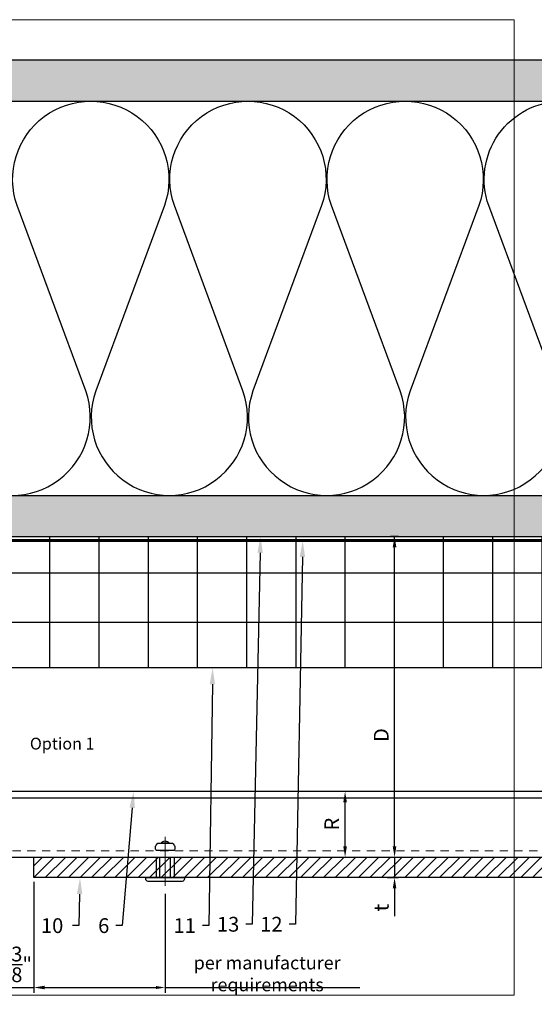
# Model space of a CAD drawing. Units: inches. Extents: x -352 to 383, y -265 to 292.
# Drawn here: x 108 to 116, y -12 to 3 of the extents above; entities that cross this region are included whole.
import ezdxf
from ezdxf import colors
from ezdxf.entities.mleader import LeaderData, LeaderLine
from ezdxf.math import Vec2, Vec3

# ---------------------------------------------------------------- set-up
doc = ezdxf.new("R2010")
doc.units = ezdxf.units.IN
doc.header["$MEASUREMENT"] = 0
doc.linetypes.add('HIDDEN2', pattern=[0.1875, 0.125, -0.0625])
doc.linetypes.add('MITTE2', pattern=[28.575, 19.05, -3.175, 3.175, -3.175])
doc.layers.get('Defpoints').update_dxf_attribs({"lineweight": 0})
doc.layers.add('!74_Alu_Centerlines', color=1, linetype='MITTE2', lineweight=13, transparency=0.25)
doc.layers.add('!74_Arch_Lines', color=7, linetype='Continuous', lineweight=25, transparency=0.25)
for name, color, linetype, lineweight in [('!74_Alu_Profiles_Layer_1', 250, 'Continuous', 30), ('!74_Fasteners', 252, 'Continuous', 25), ('!74_Panels', 201, 'Continuous', 30), ('!74_Panels_Dimensions', 5, 'Continuous', 25)]:
    doc.layers.add(name, color=color, linetype=linetype, lineweight=lineweight)
doc.layers.add('!74_Viewport', color=54, linetype='Continuous', lineweight=5, plot=False)
doc.styles.add('!74_Dim', font='isocpeur.ttf', dxfattribs={"width": 0.85})
doc.styles.add('!74_Leader', font='isocpeur.ttf', dxfattribs={"width": 0.85})
doc.styles.add('Allface-dwg', font='arial.ttf')
doc.dimstyles.new('!74_6_Typ.joint+System components', dxfattribs={"dimscale": 2, "dimtxt": 0.1125, "dimasz": 0.082, "dimexe": 0.03, "dimexo": 0.03, "dimgap": 0.045, "dimtad": 1, "dimdec": 4, "dimrnd": 0.0625, "dimzin": 0, "dimlunit": 4, "dimtxsty": '!74_Dim', "dimcen": 0.13, "dimclrd": 256, "dimclre": 256, "dimclrt": 256, "dimazin": 2, "dimtp": 0.25, "dimtm": 0.25, "dimtfac": 1, "dimtdec": 4, "dimtmove": 1, "dimatfit": 2, "dimfxl": 7, "dimtolj": 1, "dimlwd": -1, "dimlwe": -1, "dimarcsym": 0})
doc.dimstyles.new('CC ano', dxfattribs={"dimtxt": 0.125, "dimasz": 0.08, "dimexe": 0.0625, "dimexo": 0.0625, "dimgap": 0.04, "dimtad": 1, "dimdec": 4, "dimzin": 3, "dimdsep": 46, "dimlunit": 4, "dimtxsty": 'Allface-dwg', "dimcen": 0, "dimclrd": 256, "dimclre": 256, "dimclrt": 256, "dimazin": 2, "dimtfac": 0.6, "dimtdec": 4, "dimtix": 1, "dimtofl": 0, "dimtmove": 0, "dimatfit": 3, "dimfxl": 1, "dimfrac": 1, "dimtolj": 1, "dimtzin": 0, "dimarcsym": 0})
pattern_1 = [(37.5, (3851.5393, -2440.03933), (-0.01574834, 0.481705942), [0, -0.38, 0, -0.425, 0, -0.40625]), (7.5, (3851.5393, -2440.03933), (0.44244418, 0.70553652), [0, -0.205, 0, -0.3425, 0, -0.13125]), (327.5, (3851.2318, -2440.03933), (0.778535465, 0.001414763), [0, -0.125, 0, -0.45, 0, -0.5875]), (317.5, (3851.2318, -2440.03933), (0.75153165, 0.21941889), [0, -0.0625, 0, -0.295, 0, -0.3375])]

# ---------------------------------------------------------------- blocks, each defined once
blk = doc.blocks.new('*D54')
at = {"layer": '!74_Panels_Dimensions', "transparency": 16777216}
for p, q in [((107.689, -10.166), (107.689, -11.836)), ((108.064, -10.166), (108.064, -11.836)), ((107.525, -11.776), (107.361, -11.776)), ((107.689, -11.776), (108.064, -11.776)), ((108.228, -11.776), (108.392, -11.776))]:
    blk.add_line(p, q, dxfattribs=at)
for points in [[(107.525, -11.748), (107.525, -11.803), (107.689, -11.776)], [(108.228, -11.748), (108.228, -11.803), (108.064, -11.776)]]:
    blk.add_solid(points, dxfattribs=at)
at = {"layer": 'Defpoints', "color": 0, "transparency": 16777216}
for p in [(107.689, -10.106), (108.064, -10.106), (108.064, -11.776)]:
    blk.add_point(p, dxfattribs=at)
at = {"layer": '!74_Panels_Dimensions', "transparency": 16777216, "insert": (107.877, -11.423), "char_height": 0.225, "attachment_point": 5, "style": '!74_Dim'}
blk.add_mtext('\\A1;{\\H1x;\\S3/8;}"', dxfattribs=at)
blk = doc.blocks.new('*D55')
at = {"layer": '!74_Panels_Dimensions', "lineweight": -2, "transparency": 16777216}
for p, q in [((108.064, -10.231), (108.064, -11.856)), ((110.064, -10.351), (110.064, -11.856)), ((108.204, -11.776), (109.924, -11.776)), ((110.064, -11.776), (113.034, -11.776))]:
    blk.add_line(p, q, dxfattribs=at)
at = {"layer": '!74_Panels_Dimensions', "transparency": 16777216}
for points in [[(108.204, -11.752), (108.204, -11.799), (108.064, -11.776)], [(109.924, -11.752), (109.924, -11.799), (110.064, -11.776)]]:
    blk.add_solid(points, dxfattribs=at)
at = {"layer": 'Defpoints', "color": 0, "transparency": 16777216}
for p in [(108.064, -10.106), (110.064, -10.226), (110.064, -11.776)]:
    blk.add_point(p, dxfattribs=at)
at = {"layer": '!74_Panels_Dimensions', "transparency": 16777216, "insert": (111.619, -11.566), "char_height": 0.2, "attachment_point": 5, "style": '!74_Dim'}
blk.add_mtext('\\A1;{\\T0.85;per manufacturer requirements}', dxfattribs=at)
blk = doc.blocks.new('*D56')
at = {"layer": '!74_Panels_Dimensions', "transparency": 16777216}
for p, q in [((113.561, -9.627), (113.561, -9.463)), ((113.452, -9.791), (113.621, -9.791)), ((113.561, -9.791), (113.561, -10.103)), ((113.452, -10.103), (113.621, -10.103)), ((113.561, -10.267), (113.561, -10.688))]:
    blk.add_line(p, q, dxfattribs=at)
for points in [[(113.533, -9.627), (113.588, -9.627), (113.561, -9.791)], [(113.533, -10.267), (113.588, -10.267), (113.561, -10.103)]]:
    blk.add_solid(points, dxfattribs=at)
at = {"layer": 'Defpoints', "color": 0, "transparency": 16777216}
for p in [(113.392, -9.791), (113.561, -9.791), (113.392, -10.103)]:
    blk.add_point(p, dxfattribs=at)
at = {"layer": '!74_Panels_Dimensions', "transparency": 16777216, "insert": (113.358, -10.559), "char_height": 0.225, "attachment_point": 5, "rotation": 90, "style": '!74_Dim'}
blk.add_mtext('\\A1;t', dxfattribs=at)
blk = doc.blocks.new('*U318')
at = {"layer": '!74_Alu_Centerlines'}
blk.add_line((0, 0.622), (0, -0.123), dxfattribs=at)
at = {"color": 5}
for p, q in [((-0.139, 0.312), (-0.139, 0)), ((0.139, 0.312), (0.139, 0))]:
    blk.add_line(p, q, dxfattribs=at)
for points in [[(-0.111, 0.523, 0.423414), (-0.134, 0.411), (0.134, 0.411, 0.423414), (0.111, 0.523)], [(0.058, 0.523, 0.626098), (-0.058, 0.523)], [(-0.258, -0.056), (0.258, -0.056, 0.414214), (0.295, -0.019), (0.295, 0), (-0.295, 0), (-0.295, -0.019, 0.414214)]]:
    blk.add_lwpolyline(points, format="xyb", close=True)
blk.add_lwpolyline([(-0.079, 0), (0.079, 0), (0.079, 0.312), (-0.079, 0.312)], close=True)
blk = doc.blocks.new('*D84')
at = {"layer": '!74_Panels_Dimensions', "transparency": 16777216}
for p, q in [((112.866, -8.791), (112.747, -8.791)), ((112.807, -9.627), (112.807, -8.955)), ((112.736, -9.791), (112.867, -9.791))]:
    blk.add_line(p, q, dxfattribs=at)
for points in [[(112.779, -8.955), (112.834, -8.955), (112.807, -8.791)], [(112.779, -9.627), (112.834, -9.627), (112.807, -9.791)]]:
    blk.add_solid(points, dxfattribs=at)
at = {"layer": 'Defpoints', "color": 0, "transparency": 16777216}
for p in [(112.807, -8.791), (112.926, -8.791), (112.676, -9.791)]:
    blk.add_point(p, dxfattribs=at)
at = {"layer": '!74_Panels_Dimensions', "transparency": 16777216, "insert": (112.604, -9.288), "char_height": 0.225, "attachment_point": 5, "rotation": 90, "style": '!74_Dim'}
blk.add_mtext('\\A1;R', dxfattribs=at)
blk = doc.blocks.new('*U305')
at = {"lineweight": 5, "transparency": 33554534}
h = blk.add_hatch(dxfattribs=at)
h.set_pattern_fill('ANSI31', color=256)
h.set_pattern_definition([(45, (0, 2.02082), (-0.0883883, 0.0883883), [])])
h.paths.add_polyline_path([(0.312, 12.219), (0, 12.219), (0, -10.198), (0.312, -10.198)])
blk.add_lwpolyline([(0.312, 12.219), (0, 12.219), (0, -10.198), (0.312, -10.198)], close=True)
blk = doc.blocks.new('*U244')
at = {"layer": '!74_Alu_Profiles_Layer_1', "color": 253, "linetype": 'HIDDEN2', "lineweight": 0}
blk.add_line((0.902, 1.413), (0.902, -41.581), dxfattribs=at)
blk.add_line((0.098, 1.413), (0.098, -41.581))
blk.add_lwpolyline([(0, -41.581), (0, 1.413), (1, 1.413), (1, -41.581)], close=True)
blk = doc.blocks.new('*D245')
at = {"layer": '!74_Panels_Dimensions', "transparency": 16777216}
for p, q in [((113.62, -4.909), (113.501, -4.909)), ((113.561, -9.627), (113.561, -5.073)), ((113.49, -9.791), (113.621, -9.791))]:
    blk.add_line(p, q, dxfattribs=at)
for points in [[(113.533, -5.073), (113.588, -5.073), (113.561, -4.909)], [(113.533, -9.627), (113.588, -9.627), (113.561, -9.791)]]:
    blk.add_solid(points, dxfattribs=at)
at = {"layer": 'Defpoints', "color": 0, "transparency": 16777216}
for p in [(113.561, -4.909), (113.68, -4.909), (113.43, -9.791)]:
    blk.add_point(p, dxfattribs=at)
at = {"layer": '!74_Panels_Dimensions', "transparency": 16777216, "insert": (113.358, -7.933), "char_height": 0.225, "attachment_point": 5, "rotation": 90, "style": '!74_Dim'}
blk.add_mtext('\\A1;D', dxfattribs=at)

msp = doc.modelspace()

# ---------------------------------------------------------------- hatches: boundary and pattern name
at = {"layer": '!74_Arch_Lines'}
h = msp.add_hatch(dxfattribs=at)
h.set_pattern_fill('AR-SAND', color=256, scale=0.25, style=0)
h.set_pattern_definition(pattern_1)
h.paths.add_polyline_path([(86.89747, 2.34144), (86.89747, 1.71644), (130.48172, 1.71644), (130.48172, 2.34144)])
h = msp.add_hatch(dxfattribs=at)
h.set_pattern_fill('AR-SAND', color=256, scale=0.25, style=0)
h.set_pattern_definition(pattern_1)
h.paths.add_polyline_path([(86.89747, -4.28356), (86.89747, -4.90856), (130.48172, -4.90856), (130.48172, -4.28356)])
at = {"layer": '!74_Arch_Lines', "transparency": 33554483}
h = msp.add_hatch(dxfattribs=at)
h.set_pattern_fill('ANSI37', color=256, scale=6, angle=45, style=0)
h.set_pattern_definition([(90, (-773.6917, -1155.9622), (-0.75, 6e-16), []), (180, (-773.6917, -1155.9622), (-6e-16, -0.75), [])])
h.paths.add_polyline_path([(87.63913, -4.90856), (87.63913, -6.90856), (130.48172, -6.90856), (130.48172, -4.90856)])

# ---------------------------------------------------------------- linework, layer by layer
at = {"layer": '!74_Arch_Lines'}
for p, q in [((130.48172, 2.34144), (86.89747, 2.34144)), ((86.98824, 1.71644), (130.48172, 1.71644)), ((86.98824, -4.28356), (130.48172, -4.28356)), ((86.98824, -4.90856), (130.48172, -4.90856))]:
    msp.add_line(p, q, dxfattribs=at)
msp.add_lwpolyline([(106.61136, -2.69355, 1.41711273), (108.85537, -2.69355), (107.80912, 0.12647, -1.41711273), (110.05313, 0.12647), (109.00689, -2.69355, 1.41711273), (111.2509, -2.69355), (110.20465, 0.12647, -1.41711273), (112.44866, 0.12647), (111.40242, -2.69355, 1.41711273), (113.64643, -2.69355), (112.60018, 0.12647, -1.41711273), (114.84419, 0.12647), (113.79795, -2.69355, 1.41711273), (116.04196, -2.69355), (114.99571, 0.12647, -0.51825007), (116.11772, 1.71648, -0.51825007)], format="xyb", dxfattribs=at)
at = {"layer": '!74_Arch_Lines', "const_width": 0.05}
msp.add_lwpolyline([(130.48172, -4.97106), (86.89747, -4.97106), (86.89747, -0.43856)], dxfattribs=at)
at = {"layer": '!74_Arch_Lines', "transparency": 33554483}
msp.add_lwpolyline([(130.48172, -6.90856), (87.63913, -6.90856), (87.63913, -4.90856), (130.48172, -4.90856)], close=True, dxfattribs=at)
at = {"layer": '!74_Viewport'}
msp.add_lwpolyline([(100.36908, 2.95693), (115.38479, 2.95693), (115.38479, -11.89328), (100.36908, -11.89328)], close=True, dxfattribs=at)

# ---------------------------------------------------------------- block references
at = {"layer": '!74_Alu_Profiles_Layer_1', "xscale": -1, "rotation": 90}
msp.add_blockref('*U244', (88.90106, -8.79056), dxfattribs=at)
at = {"layer": '!74_Fasteners', "xscale": -1}
msp.add_blockref('*U318', (110.06443, -10.10306), dxfattribs=at)
at = {"layer": '!74_Panels', "xscale": -1, "rotation": 270}
msp.add_blockref('*U305', (118.26267, -10.10306), dxfattribs=at)

# ---------------------------------------------------------------- texts
at = {"layer": '!74_Panels_Dimensions', "insert": (108.00301, -7.97264), "char_height": 0.18, "width": 1.11603, "attachment_point": 1, "style": '!74_Leader'}
msp.add_mtext('Option 1 ', dxfattribs=at)

# ---------------------------------------------------------------- dimensions: what is measured, and where the dimension line sits
at = {"layer": '!74_Panels_Dimensions'}
for base, p1, p2, text, picture, middle in [((113.56057, -4.90856), (113.43, -9.79056), (113.68006, -4.90856), 'D', '*D245', (113.56057, -7.93314)), ((112.80679, -8.79056), (112.67623, -9.79056), (112.92628, -8.79056), 'R', '*D84', (112.80679, -9.28809)), ((113.56057, -9.79056), (113.39194, -10.10306), (113.39194, -9.79056), 't', '*D56', (113.56057, -10.55931))]:
    dim = msp.add_linear_dim(base=base, p1=p1, p2=p2, angle=90, text=text, dimstyle='!74_6_Typ.joint+System components', override={"dimtmove": 0}, dxfattribs=at)
    dim.commit()
    dim.dimension.update_dxf_attribs({"geometry": picture, "text_midpoint": middle, "dimtype": 160})
dim = msp.add_linear_dim(base=(108.06443, -11.77558), p1=(107.68943, -10.10552), p2=(108.06443, -10.10552), dimstyle='!74_6_Typ.joint+System components', override={"dimtmove": 0}, dxfattribs=at)
dim.commit()
dim.dimension.update_dxf_attribs({"geometry": '*D54', "text_midpoint": (107.87693, -11.77558), "dimtype": 160})
dim = msp.add_linear_dim(base=(110.06443, -11.77558), p1=(108.06443, -10.10552), p2=(110.06443, -10.22644), text='{\\T0.85;per manufacturer requirements}', dimstyle='CC ano', override={"dimtxt": 0.1, "dimasz": 0.07, "dimexe": 0.04, "dimtxsty": '!74_Dim'}, dxfattribs=at)
dim.commit()
dim.dimension.update_dxf_attribs({"geometry": '*D55', "text_midpoint": (111.61932, -11.77558), "dimtype": 160})

# ---------------------------------------------------------------- leaders
ml = msp.add_multileader_mtext('Standard', dxfattribs=at)
ml.set_content('13', color=256, style='!74_Dim')
ml.set_leader_properties(color=256)
ml.build(insert=Vec2(0, 0))
ml.multileader.update_dxf_attribs({"has_text_frame": 1, "text_left_attachment_type": 2, "text_right_attachment_type": 2, "dogleg_length": 0.0493, "arrow_head_size": 0.25, "scale": 2})
ctx = ml.context
ctx.base_point, ctx.scale, ctx.char_height, ctx.arrow_head_size, ctx.landing_gap_size, ctx.plane_origin = Vec3(110.90321, -10.8122), 2, 0.225, 0.25, 0.1, Vec3(107.37183, -6.11867)
ctx.left_attachment, ctx.right_attachment, ctx.text_align_type = 2, 2, 2
notes = []
notes.append((ctx, [(1, (1, 1, 0), (111.39306, -10.8122), (-1, 0), 0.0986, [(0, [(111.51694, -4.90856)], 0, [])])]))
ctx.mtext.insert, ctx.mtext.alignment, ctx.mtext.line_spacing_factor, ctx.mtext.flow_direction = Vec3(111.19446, -10.6997), 3, 1.071429, 5
ml = msp.add_multileader_mtext('Standard', dxfattribs=at)
ml.set_content('12', color=256, style='!74_Dim')
ml.set_leader_properties(color=256)
ml.build(insert=Vec2(0, 0))
ml.multileader.update_dxf_attribs({"has_text_frame": 1, "text_left_attachment_type": 2, "text_right_attachment_type": 2, "dogleg_length": 0.0493, "arrow_head_size": 0.25, "scale": 2})
ctx = ml.context
ctx.base_point, ctx.scale, ctx.char_height, ctx.arrow_head_size, ctx.landing_gap_size, ctx.plane_origin = Vec3(111.56195, -10.8122), 2, 0.225, 0.25, 0.1, Vec3(108.28219, -6.11867)
ctx.left_attachment, ctx.right_attachment, ctx.text_align_type = 2, 2, 2
notes.append((ctx, [(1, (1, 1, 0), (112.0518, -10.8122), (-1, 0), 0.0986, [(0, [(112.16113, -4.97106)], 0, [])])]))
ctx.mtext.insert, ctx.mtext.alignment, ctx.mtext.flow_direction = Vec3(111.8532, -10.6997), 3, 5
ml = msp.add_multileader_mtext('Standard', dxfattribs=at)
ml.set_content('11', color=256, style='!74_Dim')
ml.set_leader_properties(color=256)
ml.build(insert=Vec2(0, 0))
ml.multileader.update_dxf_attribs({"has_text_frame": 1, "text_left_attachment_type": 2, "text_right_attachment_type": 2, "dogleg_length": 0.0493, "arrow_head_size": 0.25, "scale": 2})
ctx = ml.context
ctx.base_point, ctx.scale, ctx.char_height, ctx.arrow_head_size, ctx.landing_gap_size, ctx.plane_origin = Vec3(110.27921, -10.83324), 2, 0.225, 0.25, 0.1, Vec3(106.9612, -5.90856)
ctx.left_attachment, ctx.right_attachment, ctx.text_align_type = 2, 2, 2
notes.append((ctx, [(1, (1, 1, 0), (110.73081, -10.83324), (-1, 0), 0.0986, [(0, [(110.78794, -6.90856)], 0, [])])]))
ctx.mtext.insert, ctx.mtext.alignment, ctx.mtext.flow_direction = Vec3(110.53221, -10.72074), 3, 5
ml = msp.add_multileader_mtext('Standard', dxfattribs=at)
ml.set_content('6', color=256, style='!74_Dim')
ml.set_leader_properties(color=256)
ml.build(insert=Vec2(0, 0))
ml.multileader.update_dxf_attribs({"has_text_frame": 1, "text_left_attachment_type": 2, "text_right_attachment_type": 2, "dogleg_length": 0.0493, "arrow_head_size": 0.25, "scale": 2})
ctx = ml.context
ctx.base_point, ctx.scale, ctx.char_height, ctx.arrow_head_size, ctx.landing_gap_size, ctx.plane_origin = Vec3(109.01759, -10.83324), 2, 0.225, 0.25, 0.1, Vec3(105.64221, -5.90856)
ctx.left_attachment, ctx.right_attachment, ctx.text_align_type = 2, 2, 2
notes.append((ctx, [(1, (1, 1, 0), (109.41182, -10.83324), (-1, 0), 0.0986, [(0, [(109.58351, -8.79056)], 0, [])])]))
ctx.mtext.insert, ctx.mtext.alignment, ctx.mtext.line_spacing_factor, ctx.mtext.flow_direction = Vec3(109.21322, -10.72074), 3, 1.071429, 5
ml = msp.add_multileader_mtext('Standard', dxfattribs=at)
ml.set_content('10', color=256, style='!74_Dim')
ml.set_leader_properties(color=256)
ml.build(insert=Vec2(0, 0))
ml.multileader.update_dxf_attribs({"has_text_frame": 1, "text_left_attachment_type": 2, "text_right_attachment_type": 2, "dogleg_length": 0.0493, "arrow_head_size": 0.25, "scale": 2})
ctx = ml.context
ctx.base_point, ctx.scale, ctx.char_height, ctx.arrow_head_size, ctx.landing_gap_size, ctx.plane_origin = Vec3(108.25959, -10.83324), 2, 0.225, 0.25, 0.1, Vec3(104.97983, -5.90856)
ctx.left_attachment, ctx.right_attachment, ctx.text_align_type = 2, 2, 2
notes.append((ctx, [(1, (1, 1, 0), (108.74944, -10.83324), (-1, 0), 0.0986, [(0, [(108.76732, -10.10306)], 0, [])])]))
ctx.mtext.insert, ctx.mtext.alignment, ctx.mtext.flow_direction = Vec3(108.51259, -10.72074), 3, 5
for ctx, leaders in notes:
    for number, flags, end, landing, length, lines in leaders:
        leader = LeaderData()
        leader.index, (leader.has_last_leader_line, leader.has_dogleg_vector, leader.attachment_direction) = number, flags
        leader.last_leader_point, leader.dogleg_vector, leader.dogleg_length = Vec3(end), Vec3(landing), length
        for number, points, colour, breaks in lines:
            line = LeaderLine()
            line.index, line.vertices, line.color, line.breaks = number, Vec3.list(points), colors.encode_raw_color(colour), breaks
            leader.lines.append(line)
        ctx.leaders.append(leader)

doc.saveas('drawing.dxf')
